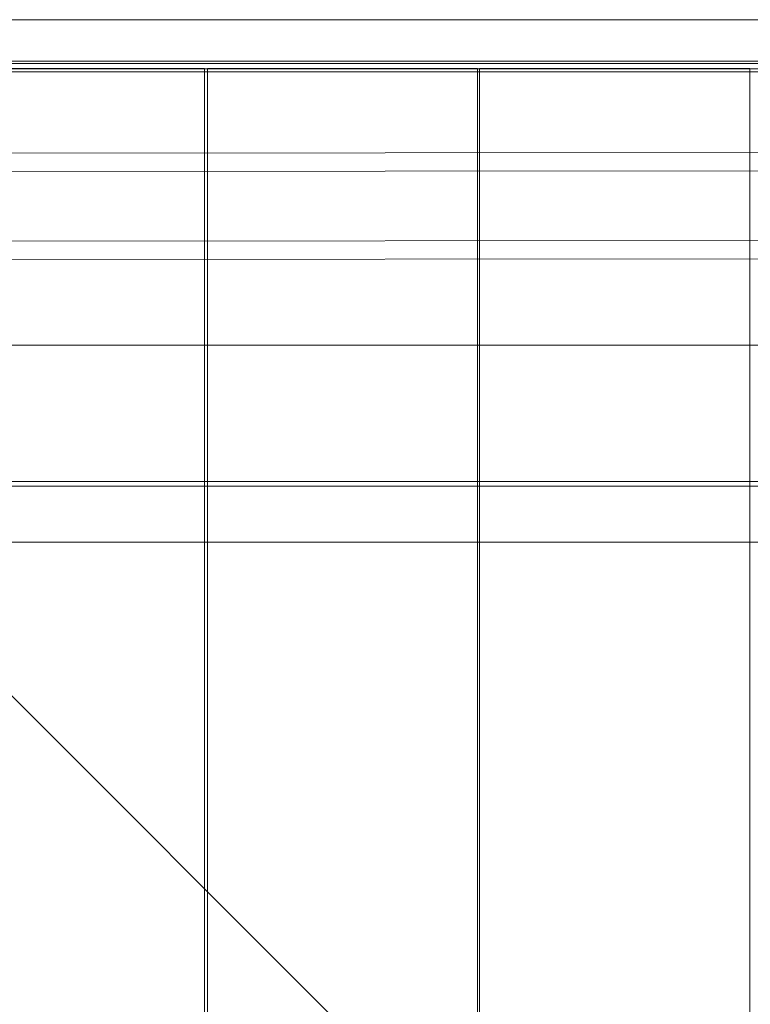
# Model space of a CAD drawing. Units: millimetres. Extents: x -6955 to 417, y -7569 to -268.
# Drawn here: x -4469 to -4228, y -2853 to -2528 of the extents above; entities that cross this region are included whole.
import ezdxf

# ---------------------------------------------------------------- set-up
doc = ezdxf.new("R2010")
doc.units = ezdxf.units.MM
doc.header["$MEASUREMENT"] = 0
doc.layers.add('ZESTAW_Nr_pióra__7', color=7, linetype='Continuous', lineweight=18)

msp = doc.modelspace()

# ---------------------------------------------------------------- linework, layer by layer
at = {"layer": 'ZESTAW_Nr_pióra__7', "linetype": 'Continuous'}
for p, q in [((-3787.54, -2528.3), (-4668.21, -2528.3)), ((-4668.21, -2541.97), (-3787.54, -2541.97)), ((-3787.54, -2542.69), (-4668.21, -2542.69)), ((-4678.09, -2544.51), (-3778.04, -2544.51)), ((-3778.04, -3444.55), (-4678.09, -2544.51)), ((-3787.54, -2545.52), (-4668.21, -2545.52)), ((-4407.97, -2544.4), (-4497.05, -2544.4)), ((-4407.97, -2545.31), (-4407.97, -2544.4)), ((-4407.97, -2635.68), (-4407.97, -2545.31)), ((-4317.91, -2544.4), (-4406.99, -2544.4)), ((-4406.99, -2544.4), (-4406.99, -2545.31)), ((-4406.99, -2545.31), (-4406.99, -2635.69)), ((-4317.91, -2545.31), (-4317.91, -2544.4)), ((-4317.91, -2635.68), (-4317.91, -2545.31)), ((-4228.26, -2544.4), (-4317.34, -2544.4)), ((-4317.34, -2544.4), (-4317.34, -2545.31)), ((-4317.34, -2545.31), (-4317.34, -2635.69)), ((-4228.26, -2545.31), (-4228.26, -2544.4)), ((-4228.26, -2635.68), (-4228.26, -2545.31)), ((-4583.14, -2572.35), (-3873.14, -2571.83)), ((-4583.14, -2578.35), (-3873.14, -2577.83)), ((-4583.12, -2601.35), (-3873.12, -2600.83)), ((-4583.12, -2607.35), (-3873.12, -2606.83)), ((-3778.07, -2635.47), (-4678.09, -2635.58)), ((-4407.97, -3345.67), (-4407.97, -2635.68)), ((-4406.99, -2635.69), (-4406.91, -3345.68)), ((-4317.91, -3345.67), (-4317.91, -2635.68)), ((-4317.34, -2635.69), (-4317.26, -3345.68)), ((-4228.26, -3345.67), (-4228.26, -2635.68)), ((-3778.07, -2680.47), (-4678.09, -2680.58)), ((-3778.07, -2680.47), (-4678.09, -2680.58)), ((-4678.09, -2682.08), (-3778.07, -2681.97)), ((-3778.07, -2680.47), (-4677.89, -2680.47)), ((-4677.89, -2700.47), (-4464.74, -2700.47)), ((-4464.74, -2700.47), (-3778.06, -2700.47))]:
    msp.add_line(p, q, dxfattribs=at)

doc.saveas('drawing.dxf')
